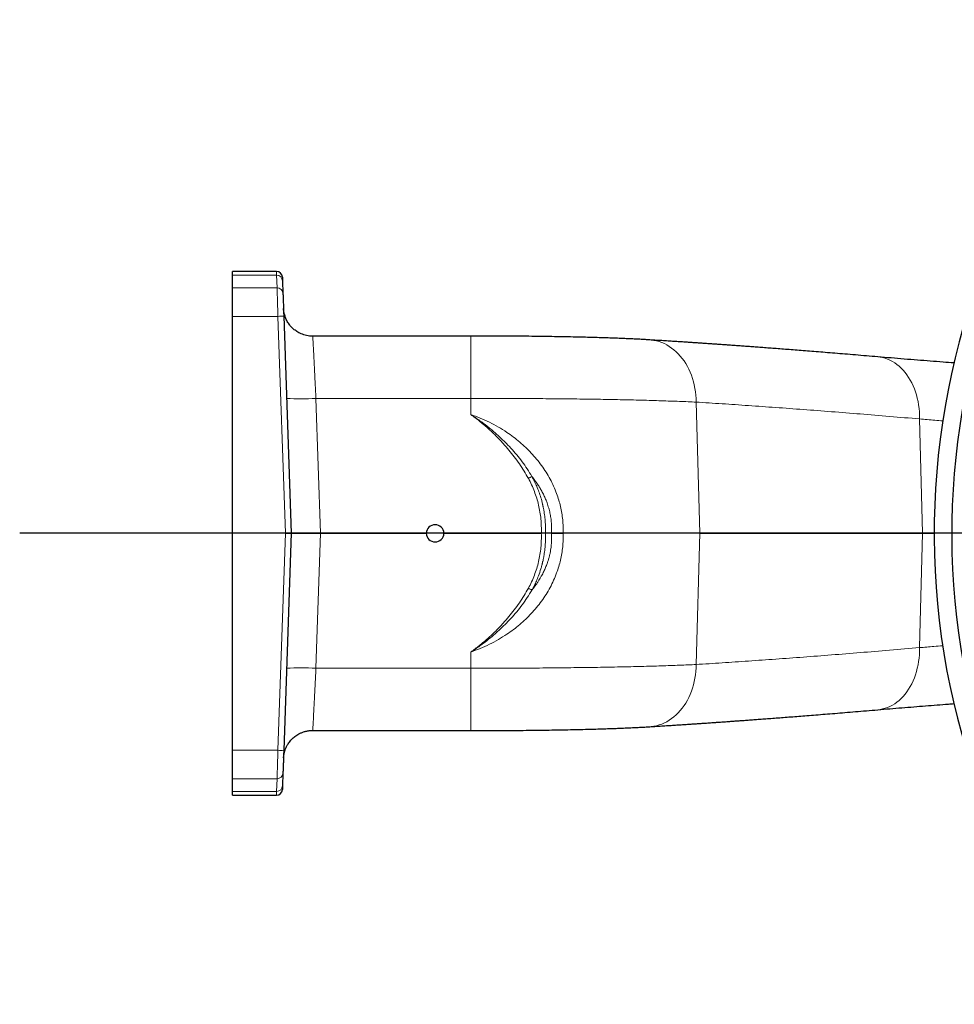
# Model space of a CAD drawing. Units: millimetres. Extents: x 207 to 2007, y 88 to 2868.
# Drawn here: x 1074 to 1301, y 1002 to 1241 of the extents above; entities that cross this region are included whole.
import ezdxf

# ---------------------------------------------------------------- set-up
doc = ezdxf.new("R2010")
doc.units = ezdxf.units.MM
doc.header["$LTSCALE"] = 10
doc.layers.add('WAKU', color=7, linetype='Continuous')

# ---------------------------------------------------------------- blocks, each defined once
blk = doc.blocks.new('SW_CENTERMARKSYMBOL_6')
at = {"layer": 'WAKU', "color": 0}
blk.add_line((-7.14, 0), (-403.25, 0), dxfattribs=at)

msp = doc.modelspace()

# ---------------------------------------------------------------- linework, layer by layer
at = {"color": 7, "linetype": 'Continuous', "lineweight": 25}
for p, q in [((1136.38, 1180.12), (1125.7, 1180.12)), ((1125.7, 1179.19), (1125.7, 1180.12)), ((1125.7, 1176.13), (1125.7, 1179.19)), ((1137.84, 1177.82), (1137.95, 1174.76)), ((1125.7, 1169.19), (1125.7, 1176.13)), ((1125.7, 1116.41), (1125.7, 1169.19)), ((1138.14, 1169.2), (1139.98, 1116.41)), ((1183.67, 1164.41), (1145.21, 1164.41)), ((1138.56, 1116.41), (1125.7, 1116.41)), ((1125.7, 1063.63), (1125.7, 1116.41)), ((1139.98, 1116.41), (1138.14, 1063.62)), ((1138.56, 1116.41), (1139.98, 1116.41)), ((1139.98, 1116.41), (1147.12, 1116.41)), ((1147.12, 1116.41), (1172.84, 1116.41)), ((1177.13, 1116.41), (1200.82, 1116.41)), ((1239.36, 1116.41), (1206.11, 1116.41)), ((1239.36, 1116.41), (1293.59, 1116.41)), ((1293.59, 1116.41), (1296.41, 1116.41)), ((1145.2, 1068.41), (1183.67, 1068.41)), ((1125.7, 1056.69), (1125.7, 1063.63)), ((1125.7, 1053.63), (1125.7, 1056.69)), ((1137.95, 1058.06), (1137.84, 1055)), ((1125.7, 1052.7), (1125.7, 1053.63)), ((1125.7, 1052.7), (1136.38, 1052.7))]:
    msp.add_line(p, q, dxfattribs=at)
at = {"color": 8, "linetype": 'Continuous', "lineweight": 18}
for p, q in [((1125.7, 1179.19), (1136.41, 1179.19)), ((1136.41, 1179.19), (1136.52, 1176.13)), ((1136.52, 1176.13), (1125.7, 1176.13)), ((1125.7, 1169.19), (1136.71, 1169.19)), ((1136.71, 1169.19), (1138.56, 1116.41)), ((1145.98, 1149.24), (1147.12, 1116.41)), ((1145.98, 1149.24), (1183.67, 1149.24)), ((1183.67, 1149.24), (1183.67, 1145.29)), ((1239.36, 1116.41), (1238.49, 1148.33)), ((1293.59, 1116.41), (1292.87, 1144.23)), ((1136.71, 1063.63), (1138.56, 1116.41)), ((1147.12, 1116.41), (1145.98, 1083.58)), ((1238.49, 1084.49), (1239.36, 1116.41)), ((1292.87, 1088.59), (1293.59, 1116.41)), ((1183.67, 1087.53), (1183.67, 1083.58)), ((1183.67, 1083.58), (1145.98, 1083.58)), ((1183.67, 1068.41), (1183.67, 1083.58)), ((1125.7, 1063.63), (1136.71, 1063.63)), ((1125.7, 1056.69), (1136.52, 1056.69)), ((1136.41, 1053.63), (1136.52, 1056.69)), ((1125.7, 1053.63), (1136.41, 1053.63))]:
    msp.add_line(p, q, dxfattribs=at)
at = {"color": 8, "linetype": 'Continuous', "lineweight": 18, "flags": 128}
for points in [[(1227.21, 1163.47), (1227.56, 1163.44), (1228.22, 1163.35), (1228.87, 1163.22), (1229.51, 1163.04), (1230.14, 1162.81), (1230.77, 1162.55), (1231.37, 1162.24), (1231.97, 1161.89), (1232.54, 1161.49), (1233.1, 1161.06), (1233.64, 1160.59), (1234.15, 1160.08), (1234.65, 1159.53), (1235.12, 1158.95), (1235.56, 1158.34), (1235.97, 1157.7), (1236.36, 1157.02), (1236.72, 1156.33), (1237.05, 1155.6), (1237.34, 1154.85), (1237.61, 1154.09), (1237.84, 1153.3), (1238.03, 1152.5), (1238.19, 1151.68), (1238.32, 1150.86), (1238.41, 1150.02), (1238.47, 1149.18), (1238.49, 1148.33)], [(1282.71, 1159.34), (1283.26, 1159.27), (1283.88, 1159.15), (1284.49, 1158.99), (1285.09, 1158.78), (1285.68, 1158.52), (1286.26, 1158.22), (1286.82, 1157.88), (1287.37, 1157.49), (1287.9, 1157.06), (1288.41, 1156.59), (1288.9, 1156.09), (1289.36, 1155.54), (1289.8, 1154.96), (1290.22, 1154.35), (1290.61, 1153.7), (1290.97, 1153.02), (1291.3, 1152.32), (1291.61, 1151.59), (1291.88, 1150.84), (1292.12, 1150.06), (1292.33, 1149.26), (1292.51, 1148.45), (1292.65, 1147.63), (1292.76, 1146.79), (1292.83, 1145.94), (1292.87, 1145.09), (1292.87, 1144.23)], [(1282.71, 1073.48), (1283.26, 1073.55), (1283.88, 1073.67), (1284.49, 1073.83), (1285.09, 1074.04), (1285.68, 1074.3), (1286.26, 1074.6), (1286.82, 1074.94), (1287.37, 1075.33), (1287.9, 1075.76), (1288.41, 1076.23), (1288.9, 1076.73), (1289.36, 1077.28), (1289.8, 1077.86), (1290.22, 1078.47), (1290.61, 1079.12), (1290.97, 1079.8), (1291.3, 1080.5), (1291.61, 1081.23), (1291.88, 1081.98), (1292.12, 1082.76), (1292.33, 1083.56), (1292.51, 1084.37), (1292.65, 1085.19), (1292.76, 1086.03), (1292.83, 1086.88), (1292.87, 1087.73), (1292.87, 1088.59)], [(1227.21, 1069.35), (1227.56, 1069.38), (1228.22, 1069.47), (1228.87, 1069.6), (1229.51, 1069.78), (1230.14, 1070.01), (1230.77, 1070.27), (1231.37, 1070.58), (1231.97, 1070.93), (1232.54, 1071.33), (1233.1, 1071.76), (1233.64, 1072.23), (1234.15, 1072.74), (1234.65, 1073.29), (1235.12, 1073.87), (1235.56, 1074.48), (1235.97, 1075.12), (1236.36, 1075.8), (1236.72, 1076.49), (1237.05, 1077.22), (1237.34, 1077.97), (1237.61, 1078.73), (1237.84, 1079.52), (1238.03, 1080.32), (1238.19, 1081.14), (1238.32, 1081.96), (1238.41, 1082.8), (1238.47, 1083.64), (1238.49, 1084.49)]]:
    msp.add_lwpolyline(points, dxfattribs=at)
at = {"color": 7, "linetype": 'Continuous', "lineweight": 25}
for centre, radius, start, end in [((1477.13, 1116.41), 180.71, 136.2525, 219.3538), ((1477.13, 1116.41), 176.43, 136.624, 218.9577), ((1136.38, 1178.69), 1.43, 2, 90), ((1136.38, 1054.13), 1.43, 270, 358)]:
    msp.add_arc(centre, radius, start, end, dxfattribs=at)
at = {"color": 8, "linetype": 'Continuous', "lineweight": 18}
for centre, radius, start, end in [((1136.41, 1177.77), 1.43, 2.0622, 90.0709), ((1136.52, 1174.7), 1.43, 2.0622, 90.0709), ((1137.55, 1155.55), 13.67, 87.506, 93.4939), ((1142.41, 1197.63), 48.52, 265.7815, 274.2185), ((1214.31, 1099.39), 34.63, 117.0723, 118.7034), ((1214.31, 1133.43), 34.63, 241.2966, 242.9277), ((1142.41, 1035.19), 48.52, 85.7815, 94.2185), ((1137.55, 1077.27), 13.67, 266.5061, 272.494), ((1136.52, 1058.12), 1.43, 269.9291, 357.9378), ((1136.41, 1055.05), 1.43, 269.9291, 357.9378)]:
    msp.add_arc(centre, radius, start, end, dxfattribs=at)
at = {"color": 7, "linetype": 'Continuous', "lineweight": 25}
for centre, start_param, end_param in [((1174.98, 1116.34), 4.747317, 7.819054), ((1174.98, 1116.48), 1.605724, 4.677461)]:
    msp.add_ellipse(centre, major_axis=(0, 2.15), ratio=0.99939, start_param=start_param, end_param=end_param, dxfattribs=at)
at = {"color": 8, "linetype": 'Continuous', "lineweight": 18}
for points, knots in [([(1136.41, 1179.19), (1136.41, 1179.34), (1136.4, 1179.62), (1136.39, 1179.91), (1136.38, 1180.09), (1136.38, 1180.11), (1136.38, 1180.12)], [0, 0, 0, 0, 0.25007, 0.500094, 0.75007, 1, 1, 1, 1]), ([(1136.71, 1169.19), (1136.71, 1169.47), (1136.69, 1170.01), (1136.67, 1170.77), (1136.65, 1171.47), (1136.63, 1172.02), (1136.62, 1172.44), (1136.61, 1172.74), (1136.61, 1173.03), (1136.6, 1173.29), (1136.59, 1173.53), (1136.59, 1173.75), (1136.58, 1174.11), (1136.56, 1174.58), (1136.55, 1175.11), (1136.54, 1175.52), (1136.53, 1175.83), (1136.52, 1176.05), (1136.52, 1176.1), (1136.52, 1176.13)], [0, 0, 0, 0, 0.07878, 0.152914, 0.222401, 0.28724, 0.322211, 0.355664, 0.387597, 0.418012, 0.446907, 0.474284, 0.500141, 0.587477, 0.673201, 0.757315, 0.839819, 0.920714, 1, 1, 1, 1]), ([(1145.21, 1164.35), (1145.21, 1164.32), (1145.21, 1164.23), (1145.23, 1163.92), (1145.25, 1163.46), (1145.28, 1162.85), (1145.32, 1162.11), (1145.37, 1161.23), (1145.42, 1160.24), (1145.47, 1159.13), (1145.54, 1157.92), (1145.6, 1156.62), (1145.67, 1155.25), (1145.74, 1153.81), (1145.82, 1152.32), (1145.9, 1150.79), (1145.95, 1149.76), (1145.98, 1149.24)], [0, 0, 0, 0, 0.055809, 0.123073, 0.190813, 0.258014, 0.325129, 0.392785, 0.460234, 0.52732, 0.594695, 0.662428, 0.729603, 0.796787, 0.864553, 0.932228, 1, 1, 1, 1]), ([(1183.67, 1149.24), (1183.67, 1149.71), (1183.67, 1150.67), (1183.67, 1152.12), (1183.67, 1153.57), (1183.67, 1155.02), (1183.67, 1156.43), (1183.67, 1157.79), (1183.67, 1159.06), (1183.67, 1160.23), (1183.67, 1161.28), (1183.67, 1162.19), (1183.67, 1162.94), (1183.67, 1163.54), (1183.67, 1163.98), (1183.67, 1164.27), (1183.67, 1164.42), (1183.67, 1164.4), (1183.67, 1164.4)], [0, 0, 0, 0, 0.057251, 0.116442, 0.177403, 0.239921, 0.303744, 0.368582, 0.434114, 0.5, 0.565885, 0.631418, 0.696256, 0.760079, 0.822597, 0.883558, 0.942749, 1, 1, 1, 1]), ([(1183.67, 1149.24), (1184.75, 1149.24), (1186.9, 1149.24), (1190.12, 1149.23), (1193.32, 1149.22), (1196.49, 1149.21), (1199.62, 1149.19), (1202.71, 1149.16), (1205.75, 1149.13), (1208.73, 1149.1), (1211.66, 1149.06), (1214.52, 1149.02), (1217.31, 1148.97), (1220.02, 1148.92), (1222.65, 1148.86), (1225.2, 1148.8), (1227.66, 1148.73), (1230.03, 1148.66), (1232.3, 1148.58), (1234.47, 1148.5), (1236.55, 1148.42), (1237.84, 1148.36), (1238.49, 1148.33)], [0, 0, 0, 0, 0.051509, 0.102858, 0.154047, 0.205076, 0.255946, 0.306656, 0.357208, 0.4076, 0.457834, 0.50791, 0.557827, 0.607586, 0.657188, 0.706632, 0.755918, 0.805048, 0.854021, 0.902837, 0.951497, 1, 1, 1, 1]), ([(1238.49, 1148.33), (1240.59, 1148.2), (1244.82, 1147.93), (1251.28, 1147.49), (1257.88, 1147.02), (1264.6, 1146.53), (1271.46, 1146), (1278.47, 1145.44), (1285.6, 1144.85), (1290.44, 1144.44), (1292.87, 1144.23)], [0, 0, 0, 0, 0.120803, 0.242805, 0.366004, 0.490403, 0.616001, 0.7428, 0.870799, 1, 1, 1, 1]), ([(1183.67, 1145.29), (1184.44, 1145.02), (1185.98, 1144.46), (1188.22, 1143.44), (1190.38, 1142.29), (1192.32, 1141.07), (1194.05, 1139.85), (1195.57, 1138.62), (1197.03, 1137.32), (1198.39, 1135.94), (1199.68, 1134.47), (1200.88, 1132.93), (1201.99, 1131.3), (1202.98, 1129.61), (1203.84, 1127.87), (1204.54, 1126.16), (1205.09, 1124.51), (1205.51, 1122.93), (1205.83, 1121.32), (1206.04, 1119.7), (1206.14, 1118.05), (1206.12, 1116.96), (1206.11, 1116.41)], [0, 0, 0, 0, 0.062634, 0.124967, 0.187564, 0.249877, 0.300066, 0.349918, 0.399928, 0.449803, 0.499213, 0.550069, 0.600143, 0.650262, 0.700193, 0.749418, 0.791481, 0.833079, 0.874397, 0.916307, 0.958106, 1, 1, 1, 1]), ([(1198.54, 1130.23), (1198.17, 1130.84), (1197.42, 1132.07), (1196.17, 1133.83), (1194.84, 1135.51), (1193.44, 1137.12), (1191.85, 1138.78), (1190.04, 1140.49), (1188.01, 1142.22), (1185.89, 1143.83), (1184.41, 1144.81), (1183.67, 1145.29)], [0, 0, 0, 0, 0.101615, 0.202258, 0.302285, 0.401972, 0.50154, 0.626123, 0.751041, 0.875682, 1, 1, 1, 1]), ([(1183.67, 1145.29), (1184.38, 1144.77), (1185.79, 1143.72), (1187.8, 1142), (1189.73, 1140.2), (1191.44, 1138.41), (1192.94, 1136.69), (1194.25, 1135.04), (1195.49, 1133.33), (1196.65, 1131.58), (1197.33, 1130.36), (1197.67, 1129.77)], [0, 0, 0, 0, 0.12561, 0.250827, 0.375996, 0.501465, 0.601854, 0.700958, 0.801496, 0.902108, 1, 1, 1, 1]), ([(1292.87, 1144.23), (1294.11, 1144.12), (1295.96, 1143.95), (1297.88, 1143.81), (1298.51, 1143.76)], [0, 0, 0, 0, 0.667896, 1, 1, 1, 1]), ([(1197.67, 1129.77), (1197.94, 1129.25), (1198.48, 1128.22), (1199.15, 1126.62), (1199.71, 1124.98), (1200.17, 1123.3), (1200.51, 1121.6), (1200.73, 1119.88), (1200.85, 1118.15), (1200.83, 1116.99), (1200.82, 1116.41)], [0, 0, 0, 0, 0.125253, 0.249954, 0.374669, 0.499964, 0.625242, 0.749964, 0.874695, 1, 1, 1, 1]), ([(1203.29, 1116.41), (1203.31, 1116.83), (1203.35, 1117.66), (1203.29, 1118.91), (1203.16, 1120.15), (1202.94, 1121.37), (1202.63, 1122.58), (1202.27, 1123.71), (1201.87, 1124.74), (1201.44, 1125.7), (1200.96, 1126.64), (1200.45, 1127.53), (1199.9, 1128.4), (1199.27, 1129.3), (1198.79, 1129.91), (1198.54, 1130.23)], [0, 0, 0, 0, 0.083355, 0.166741, 0.250172, 0.331196, 0.414583, 0.500322, 0.566781, 0.63689, 0.7106, 0.778684, 0.844533, 0.918354, 1, 1, 1, 1]), ([(1201.83, 1116.41), (1201.84, 1116.81), (1201.86, 1117.57), (1201.82, 1118.66), (1201.75, 1119.64), (1201.66, 1120.52), (1201.55, 1121.33), (1201.43, 1122.07), (1201.31, 1122.65), (1201.23, 1123.03), (1201.18, 1123.26), (1201.15, 1123.41), (1201.13, 1123.49), (1201.12, 1123.52), (1201.12, 1123.53), (1201.12, 1123.54), (1201.12, 1123.54), (1201.12, 1123.54), (1201.12, 1123.54), (1201.12, 1123.54), (1201.04, 1124.06), (1200.71, 1125.05), (1200.25, 1126.49), (1199.72, 1127.83), (1199.16, 1129.07), (1198.74, 1129.85), (1198.54, 1130.23)], [0, 0, 0, 0, 0.083205, 0.159101, 0.227659, 0.28885, 0.34265, 0.399473, 0.444678, 0.464908, 0.481483, 0.493041, 0.497228, 0.498897, 0.499597, 0.499899, 0.50003, 0.500088, 0.500113, 0.500124, 0.500133, 0.610623, 0.715885, 0.815889, 0.910603, 1, 1, 1, 1]), ([(1206.11, 1116.41), (1206.12, 1115.86), (1206.14, 1114.77), (1206.04, 1113.12), (1205.83, 1111.5), (1205.51, 1109.89), (1205.09, 1108.31), (1204.54, 1106.66), (1203.84, 1104.95), (1202.98, 1103.21), (1201.99, 1101.52), (1200.88, 1099.89), (1199.68, 1098.35), (1198.39, 1096.88), (1197.03, 1095.5), (1195.57, 1094.2), (1194.05, 1092.97), (1192.32, 1091.75), (1190.38, 1090.53), (1188.22, 1089.38), (1185.98, 1088.36), (1184.44, 1087.8), (1183.67, 1087.53)], [0, 0, 0, 0, 0.041894, 0.083693, 0.125603, 0.166921, 0.208519, 0.250582, 0.299807, 0.349738, 0.399857, 0.449931, 0.500787, 0.550197, 0.600072, 0.650082, 0.699934, 0.750123, 0.812436, 0.875033, 0.937366, 1, 1, 1, 1]), ([(1200.82, 1116.41), (1200.83, 1115.83), (1200.85, 1114.67), (1200.73, 1112.94), (1200.51, 1111.22), (1200.17, 1109.52), (1199.71, 1107.84), (1199.15, 1106.2), (1198.48, 1104.6), (1197.94, 1103.57), (1197.67, 1103.05)], [0, 0, 0, 0, 0.125284, 0.250008, 0.374736, 0.500036, 0.625309, 0.750017, 0.874726, 1, 1, 1, 1]), ([(1198.54, 1102.59), (1198.71, 1102.8), (1199.04, 1103.21), (1199.48, 1103.83), (1199.89, 1104.41), (1200.24, 1104.96), (1200.58, 1105.52), (1200.98, 1106.22), (1201.42, 1107.07), (1201.86, 1108.06), (1202.21, 1108.95), (1202.48, 1109.77), (1202.7, 1110.5), (1202.88, 1111.23), (1203.03, 1111.96), (1203.18, 1112.85), (1203.29, 1113.92), (1203.35, 1115.17), (1203.31, 1116), (1203.29, 1116.41)], [0, 0, 0, 0, 0.054399, 0.10543, 0.153048, 0.197215, 0.237892, 0.28366, 0.359528, 0.431695, 0.500111, 0.552009, 0.603064, 0.653271, 0.702627, 0.75113, 0.834119, 0.91707, 1, 1, 1, 1]), ([(1198.54, 1102.59), (1198.73, 1102.95), (1199.12, 1103.67), (1199.64, 1104.82), (1200.2, 1106.19), (1200.63, 1107.47), (1200.89, 1108.38), (1200.98, 1108.72), (1201.01, 1108.83), (1201.03, 1108.95), (1201.06, 1109.06), (1201.09, 1109.17), (1201.13, 1109.34), (1201.2, 1109.64), (1201.3, 1110.11), (1201.43, 1110.75), (1201.55, 1111.49), (1201.66, 1112.3), (1201.75, 1113.18), (1201.82, 1114.16), (1201.86, 1115.25), (1201.84, 1116.01), (1201.83, 1116.41)], [0, 0, 0, 0, 0.08327, 0.171175, 0.263692, 0.392823, 0.452167, 0.460052, 0.467964, 0.475901, 0.483865, 0.491855, 0.499871, 0.521763, 0.555323, 0.600528, 0.65735, 0.71115, 0.77234, 0.840898, 0.916795, 1, 1, 1, 1]), ([(1197.67, 1103.05), (1197.33, 1102.46), (1196.65, 1101.24), (1195.49, 1099.49), (1194.25, 1097.78), (1192.94, 1096.13), (1191.44, 1094.41), (1189.73, 1092.62), (1187.81, 1090.82), (1185.79, 1089.1), (1184.38, 1088.05), (1183.67, 1087.53)], [0, 0, 0, 0, 0.097872, 0.198486, 0.299007, 0.398096, 0.498517, 0.623977, 0.749145, 0.874372, 1, 1, 1, 1]), ([(1183.67, 1087.53), (1184.41, 1088.01), (1185.89, 1088.99), (1188.01, 1090.6), (1190.04, 1092.33), (1191.85, 1094.04), (1193.44, 1095.7), (1194.84, 1097.31), (1196.17, 1098.99), (1197.42, 1100.75), (1198.17, 1101.98), (1198.54, 1102.59)], [0, 0, 0, 0, 0.124318, 0.248959, 0.373877, 0.49846, 0.598028, 0.697715, 0.797742, 0.898385, 1, 1, 1, 1]), ([(1292.87, 1088.59), (1290.44, 1088.38), (1285.6, 1087.97), (1278.47, 1087.38), (1271.46, 1086.82), (1264.6, 1086.29), (1257.88, 1085.8), (1251.28, 1085.33), (1244.82, 1084.89), (1240.59, 1084.62), (1238.49, 1084.49)], [0, 0, 0, 0, 0.129201, 0.2572, 0.383999, 0.509597, 0.633996, 0.757195, 0.879197, 1, 1, 1, 1]), ([(1298.5, 1089.06), (1297.78, 1089), (1295.88, 1088.86), (1294.03, 1088.69), (1292.87, 1088.59)], [0, 0, 0, 0, 0.373824, 1, 1, 1, 1]), ([(1145.98, 1083.58), (1145.96, 1083.35), (1145.94, 1082.9), (1145.91, 1082.27), (1145.88, 1081.69), (1145.85, 1081.16), (1145.83, 1080.65), (1145.8, 1080.12), (1145.77, 1079.58), (1145.75, 1079.05), (1145.72, 1078.54), (1145.7, 1078.06), (1145.67, 1077.45), (1145.63, 1076.74), (1145.59, 1075.93), (1145.55, 1075.17), (1145.51, 1074.46), (1145.48, 1073.8), (1145.45, 1073.18), (1145.41, 1072.5), (1145.38, 1071.77), (1145.34, 1071.03), (1145.31, 1070.39), (1145.28, 1069.84), (1145.25, 1069.33), (1145.23, 1068.9), (1145.21, 1068.58), (1145.21, 1068.41), (1145.21, 1068.42), (1145.21, 1068.42)], [0, 0, 0, 0, 0.027951, 0.053773, 0.077465, 0.099028, 0.118461, 0.141183, 0.164459, 0.186991, 0.208778, 0.22982, 0.250117, 0.288598, 0.326147, 0.362766, 0.398455, 0.433214, 0.467042, 0.499941, 0.551488, 0.602223, 0.652145, 0.701256, 0.749556, 0.812663, 0.875438, 0.937883, 1, 1, 1, 1]), ([(1183.67, 1083.58), (1184.75, 1083.58), (1186.9, 1083.58), (1190.12, 1083.59), (1193.32, 1083.6), (1196.49, 1083.61), (1199.62, 1083.63), (1202.71, 1083.66), (1205.75, 1083.69), (1208.73, 1083.72), (1211.66, 1083.76), (1214.52, 1083.8), (1217.31, 1083.85), (1220.02, 1083.91), (1222.65, 1083.96), (1225.2, 1084.02), (1227.66, 1084.09), (1230.03, 1084.16), (1232.3, 1084.24), (1234.47, 1084.32), (1236.55, 1084.4), (1237.84, 1084.46), (1238.49, 1084.49)], [0, 0, 0, 0, 0.051509, 0.102858, 0.154046, 0.205076, 0.255945, 0.306656, 0.357207, 0.4076, 0.457834, 0.507909, 0.557826, 0.607586, 0.657187, 0.706631, 0.755918, 0.805048, 0.854021, 0.902837, 0.951496, 1, 1, 1, 1]), ([(1136.52, 1056.69), (1136.52, 1056.72), (1136.52, 1056.77), (1136.53, 1056.99), (1136.53, 1057.24), (1136.54, 1057.47), (1136.55, 1057.66), (1136.55, 1057.86), (1136.56, 1058.09), (1136.56, 1058.33), (1136.57, 1058.59), (1136.58, 1058.93), (1136.59, 1059.38), (1136.61, 1059.99), (1136.63, 1060.65), (1136.65, 1061.35), (1136.67, 1062.05), (1136.69, 1062.81), (1136.71, 1063.35), (1136.71, 1063.63)], [0, 0, 0, 0, 0.07928, 0.160169, 0.242668, 0.278537, 0.314701, 0.351162, 0.387919, 0.424973, 0.462324, 0.49997, 0.562642, 0.633577, 0.712773, 0.777608, 0.847092, 0.921223, 1, 1, 1, 1]), ([(1136.38, 1052.7), (1136.38, 1052.71), (1136.38, 1052.73), (1136.39, 1052.91), (1136.4, 1053.2), (1136.41, 1053.48), (1136.41, 1053.63)], [0, 0, 0, 0, 0.24993, 0.499906, 0.74993, 1, 1, 1, 1])]:
    msp.add_open_spline(points, degree=3, knots=knots, dxfattribs=at)
at = {"color": 7, "linetype": 'Continuous', "lineweight": 25}
for points, knots in [([(1137.81, 1178.74), (1137.81, 1178.73), (1137.81, 1178.71), (1137.81, 1178.53), (1137.82, 1178.25), (1137.83, 1177.96), (1137.84, 1177.82)], [0, 0, 0, 0, 0.250034, 0.5, 0.749964, 1, 1, 1, 1]), ([(1137.95, 1174.76), (1137.95, 1174.74), (1137.95, 1174.71), (1137.95, 1174.61), (1137.96, 1174.46), (1137.96, 1174.24), (1137.98, 1173.94), (1137.99, 1173.52), (1138.01, 1173.02), (1138.03, 1172.47), (1138.05, 1171.85), (1138.07, 1171.21), (1138.09, 1170.55), (1138.12, 1169.88), (1138.13, 1169.43), (1138.14, 1169.2)], [0, 0, 0, 0, 0.060514, 0.120556, 0.18061, 0.241161, 0.327611, 0.413396, 0.499937, 0.586406, 0.67221, 0.75877, 0.839349, 0.919377, 1, 1, 1, 1]), ([(1145.21, 1164.36), (1144.94, 1164.37), (1144.43, 1164.39), (1143.69, 1164.52), (1143, 1164.7), (1142.38, 1164.93), (1141.84, 1165.2), (1141.35, 1165.48), (1140.92, 1165.78), (1140.53, 1166.09), (1140.19, 1166.41), (1139.88, 1166.74), (1139.57, 1167.1), (1139.27, 1167.51), (1138.99, 1167.96), (1138.74, 1168.45), (1138.53, 1168.96), (1138.35, 1169.5), (1138.23, 1169.98), (1138.16, 1170.39), (1138.1, 1170.75), (1138.09, 1170.96), (1138.08, 1171.07)], [0, 0, 0, 0, 0.067237, 0.131544, 0.192127, 0.248316, 0.299571, 0.345483, 0.393126, 0.433666, 0.47291, 0.511505, 0.549378, 0.595597, 0.640501, 0.685836, 0.73442, 0.788352, 0.849509, 0.895143, 0.945166, 1, 1, 1, 1]), ([(1145.21, 1164.39), (1145.21, 1164.4), (1145.21, 1164.41), (1145.21, 1164.36), (1145.21, 1164.35)], [0, 0, 0, 0, 0.781236, 1, 1, 1, 1]), ([(1227.21, 1163.47), (1226.87, 1163.49), (1226.18, 1163.53), (1225.11, 1163.59), (1223.98, 1163.65), (1222.78, 1163.71), (1221.48, 1163.76), (1220.11, 1163.82), (1218.63, 1163.88), (1217.06, 1163.93), (1215.34, 1163.99), (1213.5, 1164.04), (1211.43, 1164.1), (1209.15, 1164.15), (1206.65, 1164.2), (1204.04, 1164.25), (1201.33, 1164.29), (1198.53, 1164.33), (1195.64, 1164.36), (1192.7, 1164.38), (1189.71, 1164.4), (1186.7, 1164.41), (1184.68, 1164.41), (1183.67, 1164.41)], [0, 0, 0, 0, 0.03148, 0.063226, 0.09568, 0.129283, 0.164476, 0.201705, 0.239082, 0.278979, 0.321328, 0.36584, 0.412194, 0.466672, 0.52258, 0.579671, 0.637778, 0.696791, 0.756751, 0.817224, 0.87791, 0.938828, 1, 1, 1, 1]), ([(1282.71, 1159.34), (1281.79, 1159.42), (1279.97, 1159.57), (1277.31, 1159.79), (1274.75, 1160.01), (1272.3, 1160.21), (1269.96, 1160.4), (1267.73, 1160.58), (1265.61, 1160.75), (1263.59, 1160.9), (1261.65, 1161.06), (1259.79, 1161.2), (1258.02, 1161.34), (1256.34, 1161.46), (1254.75, 1161.58), (1253.27, 1161.69), (1251.87, 1161.8), (1250.53, 1161.89), (1249.25, 1161.99), (1248.03, 1162.08), (1246.92, 1162.15), (1246, 1162.22), (1245.23, 1162.27), (1244.61, 1162.32), (1244.05, 1162.36), (1243.6, 1162.39), (1243.19, 1162.42), (1242.78, 1162.45), (1242.26, 1162.48), (1241.66, 1162.52), (1240.96, 1162.57), (1240.16, 1162.63), (1239.28, 1162.69), (1238.3, 1162.75), (1237.23, 1162.82), (1236.06, 1162.9), (1234.81, 1162.98), (1233.46, 1163.07), (1232.02, 1163.16), (1230.5, 1163.26), (1228.88, 1163.36), (1227.78, 1163.43), (1227.21, 1163.47)], [0, 0, 0, 0, 0.047919, 0.094202, 0.138849, 0.181862, 0.223241, 0.262291, 0.299766, 0.335667, 0.369994, 0.403399, 0.435166, 0.465295, 0.493786, 0.520639, 0.545855, 0.569426, 0.593698, 0.615882, 0.635978, 0.653985, 0.666668, 0.678062, 0.688166, 0.697018, 0.702929, 0.710576, 0.719959, 0.731078, 0.743933, 0.758525, 0.774854, 0.792919, 0.812721, 0.83426, 0.857537, 0.882552, 0.909305, 0.937797, 0.968029, 1, 1, 1, 1]), ([(1301.24, 1157.85), (1300.36, 1157.92), (1298.42, 1158.07), (1295.45, 1158.3), (1292.3, 1158.55), (1289.12, 1158.8), (1285.9, 1159.07), (1283.78, 1159.25), (1282.71, 1159.34)], [0, 0, 0, 0, 0.136297, 0.298911, 0.466545, 0.639238, 0.817037, 1, 1, 1, 1]), ([(1201.83, 1116.41), (1201.73, 1116.41), (1201.54, 1116.41), (1201.18, 1116.41), (1200.95, 1116.41), (1200.82, 1116.41)], [0, 0, 0, 0, 0.368934, 0.662837, 1, 1, 1, 1]), ([(1203.29, 1116.41), (1203.5, 1116.41), (1203.92, 1116.41), (1204.63, 1116.41), (1205.35, 1116.41), (1205.86, 1116.41), (1206.11, 1116.41)], [0, 0, 0, 0, 0.260525, 0.515187, 0.762182, 1, 1, 1, 1]), ([(1227.21, 1069.35), (1227.78, 1069.39), (1228.88, 1069.46), (1230.5, 1069.56), (1232.02, 1069.66), (1233.46, 1069.75), (1234.81, 1069.84), (1236.06, 1069.92), (1237.23, 1070), (1238.3, 1070.07), (1239.28, 1070.13), (1240.16, 1070.19), (1240.96, 1070.25), (1241.67, 1070.3), (1242.29, 1070.34), (1242.81, 1070.38), (1243.24, 1070.41), (1243.58, 1070.43), (1243.89, 1070.45), (1244.26, 1070.48), (1244.74, 1070.51), (1245.33, 1070.55), (1246.07, 1070.61), (1246.98, 1070.67), (1248.07, 1070.75), (1249.27, 1070.83), (1250.54, 1070.93), (1251.87, 1071.02), (1253.26, 1071.13), (1254.74, 1071.24), (1256.32, 1071.36), (1257.99, 1071.48), (1259.73, 1071.62), (1261.56, 1071.76), (1263.49, 1071.91), (1265.52, 1072.07), (1267.66, 1072.24), (1269.92, 1072.42), (1272.28, 1072.61), (1274.74, 1072.81), (1277.3, 1073.03), (1279.97, 1073.25), (1281.78, 1073.4), (1282.71, 1073.48)], [0, 0, 0, 0, 0.031971, 0.062203, 0.090695, 0.117448, 0.142463, 0.16574, 0.187279, 0.207081, 0.225146, 0.241475, 0.256067, 0.268922, 0.280504, 0.290189, 0.297977, 0.303868, 0.309026, 0.31464, 0.324381, 0.335245, 0.347232, 0.365046, 0.384874, 0.406717, 0.430574, 0.454092, 0.479247, 0.506033, 0.534449, 0.564496, 0.595594, 0.628266, 0.662511, 0.69833, 0.736503, 0.776316, 0.817769, 0.860863, 0.905599, 0.951978, 1, 1, 1, 1]), ([(1282.71, 1073.48), (1283.68, 1073.56), (1285.61, 1073.73), (1288.53, 1073.97), (1291.43, 1074.2), (1294.29, 1074.43), (1297.11, 1074.65), (1299.43, 1074.83), (1300.8, 1074.93), (1301.25, 1074.97)], [0, 0, 0, 0, 0.16613, 0.328007, 0.485677, 0.639174, 0.788532, 0.931217, 1, 1, 1, 1]), ([(1138.08, 1061.75), (1138.08, 1061.81), (1138.09, 1061.93), (1138.12, 1062.16), (1138.15, 1062.38), (1138.18, 1062.59), (1138.22, 1062.78), (1138.26, 1062.97), (1138.31, 1063.18), (1138.38, 1063.42), (1138.47, 1063.69), (1138.61, 1064.08), (1138.84, 1064.59), (1139.16, 1065.13), (1139.5, 1065.63), (1139.86, 1066.06), (1140.24, 1066.46), (1140.65, 1066.82), (1141.09, 1067.16), (1141.59, 1067.48), (1142.15, 1067.78), (1142.8, 1068.05), (1143.54, 1068.27), (1144.35, 1068.43), (1144.92, 1068.45), (1145.21, 1068.46)], [0, 0, 0, 0, 0.061871, 0.11401, 0.156981, 0.183637, 0.205984, 0.224691, 0.24079, 0.261064, 0.284734, 0.312619, 0.362562, 0.419823, 0.465532, 0.510658, 0.555054, 0.598587, 0.644942, 0.69061, 0.742455, 0.80003, 0.86271, 0.929691, 1, 1, 1, 1]), ([(1183.67, 1068.41), (1184.68, 1068.41), (1186.7, 1068.41), (1189.71, 1068.42), (1192.7, 1068.44), (1195.64, 1068.46), (1198.53, 1068.49), (1201.33, 1068.53), (1204.04, 1068.57), (1206.65, 1068.62), (1209.15, 1068.67), (1211.47, 1068.72), (1213.61, 1068.78), (1215.56, 1068.84), (1217.35, 1068.9), (1218.99, 1068.96), (1220.49, 1069.01), (1221.94, 1069.08), (1223.34, 1069.14), (1224.71, 1069.21), (1226, 1069.28), (1226.81, 1069.33), (1227.21, 1069.35)], [0, 0, 0, 0, 0.061173, 0.122091, 0.182776, 0.24325, 0.30321, 0.362223, 0.42033, 0.477422, 0.53333, 0.587808, 0.636915, 0.683928, 0.728466, 0.770205, 0.809167, 0.845768, 0.88649, 0.925288, 0.962884, 1, 1, 1, 1]), ([(1138.14, 1063.62), (1138.13, 1063.45), (1138.12, 1063.11), (1138.11, 1062.6), (1138.09, 1062.11), (1138.07, 1061.56), (1138.05, 1060.97), (1138.03, 1060.36), (1138.01, 1059.8), (1137.99, 1059.3), (1137.98, 1058.88), (1137.96, 1058.55), (1137.95, 1058.3), (1137.95, 1058.13), (1137.95, 1058.09), (1137.95, 1058.06)], [0, 0, 0, 0, 0.060551, 0.120626, 0.180713, 0.241291, 0.327773, 0.413577, 0.500124, 0.586587, 0.672371, 0.758899, 0.839442, 0.919425, 1, 1, 1, 1]), ([(1137.84, 1055), (1137.83, 1054.86), (1137.82, 1054.57), (1137.81, 1054.29), (1137.81, 1054.11), (1137.81, 1054.09), (1137.81, 1054.08)], [0, 0, 0, 0, 0.250036, 0.5, 0.749966, 1, 1, 1, 1])]:
    msp.add_open_spline(points, degree=3, knots=knots, dxfattribs=at)

# ---------------------------------------------------------------- block references
at = {"layer": 'WAKU'}
msp.add_blockref('SW_CENTERMARKSYMBOL_6', (1477.13, 1116.41), dxfattribs=at)

doc.saveas('drawing.dxf')
